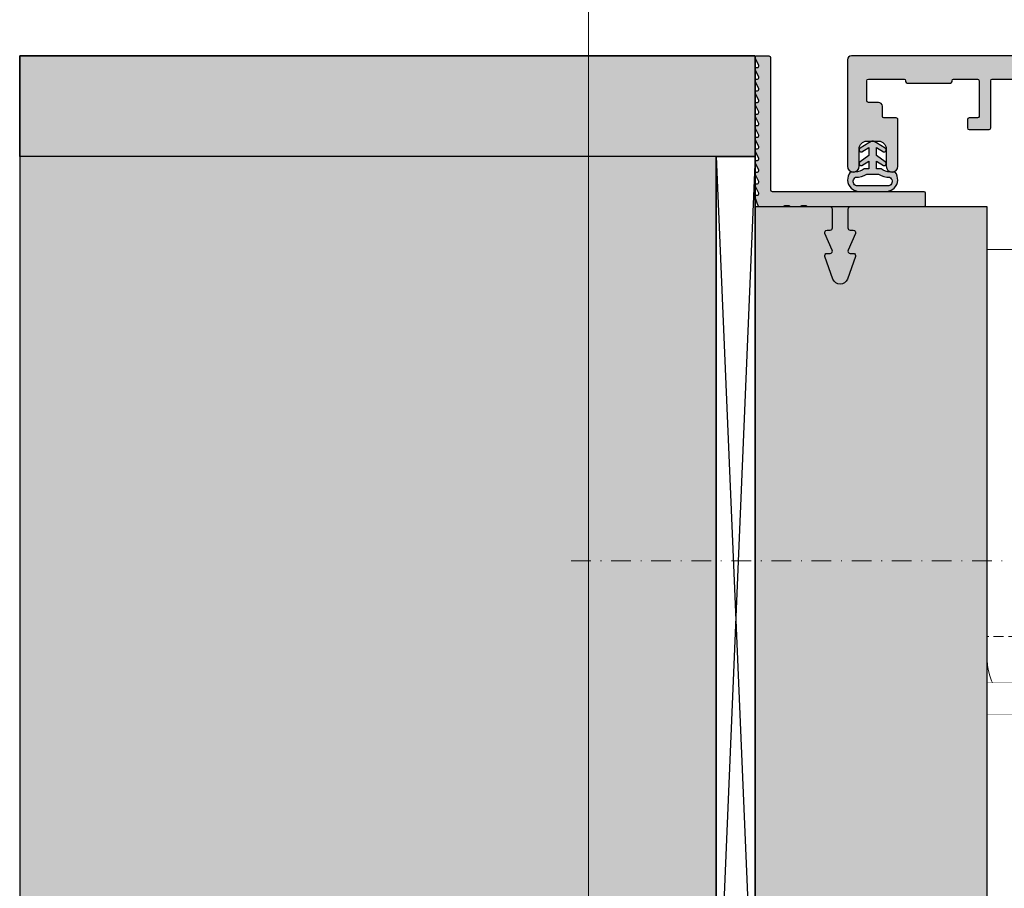
# Model space of a CAD drawing. Units: millimetres. Extents: x 177656 to 178656, y 81135 to 84873.
# Drawn here: x 177656 to 177783, y 84589 to 84701 of the extents above; entities that cross this region are included whole.
import ezdxf

# ---------------------------------------------------------------- set-up
doc = ezdxf.new("R2010")
doc.units = ezdxf.units.MM
doc.header["$LTSCALE"] = 0.2
doc.set_wipeout_variables(frame=1)
doc.linetypes.add('STRICHPUNKT', pattern=[25.4, 12.7, -6.35, 0, -6.35])
doc.linetypes.add('VERDECKT', pattern=[9.524999999999999, 6.35, -3.175])
doc.layers.add('Anker', color=4, linetype='Continuous', lineweight=18)
doc.layers.add('Bem_1_1', color=7, linetype='Continuous', lineweight=18)
for name, color, linetype in [('BEM-Putzprofil', 7, 'Continuous'), ('Dichtung-Wandanschluss-Kontur', 4, 'Continuous'), ('Dichtung-Wandanschluss-Schraffur', 252, 'Continuous'), ('Grundzargekontur', 4, 'Continuous'), ('Grundzargenschraffur', 253, 'Continuous'), ('Putzprofil', 3, 'Continuous'), ('Putzprofil-Schraffur', 250, 'Continuous'), ('Türdichtung', 3, 'Continuous'), ('Wandkontur', 4, 'Continuous'), ('Wandschraffur', 254, 'Continuous'), ('Zarge', 2, 'Continuous'), ('Zarge-Kontur', 2, 'Continuous'), ('Zarge-Schraffur', 250, 'Continuous')]:
    doc.layers.add(name, color=color, linetype=linetype)
doc.layers.add('Konlinie', color=9, linetype='Continuous', plot=False)
doc.layers.add('küffner', color=1, linetype='Continuous', lineweight=18, plot=False)

# ---------------------------------------------------------------- blocks, each defined once
blk = doc.blocks.new('Klemmblock')
at = {"layer": 'Anker', "color": 252, "linetype": 'STRICHPUNKT'}
blk.add_line((-3.751666049839059, 22.72215298144829), (-3.751666049839059, -13.69318389086993), dxfattribs=at)
at = {"layer": 'Anker', "linetype": 'VERDECKT'}
for p, q in [((-7.251666049838946, 18.00000000000045), (-7.251666049838946, 13.31469186721597)), ((-5.751666049838946, 18.00000000000045), (-5.751666049838946, 13.31469186721779)), ((-1.751666049838946, 18.00000000000045), (-1.751666049838946, 13.31469186721779)), ((-0.2516660498389456, 18.00000000000045), (-0.2516660498389456, 13.31469186721597)), ((-0.2516660498389456, 13.31469186721779), (-7.251666049838946, 13.31469186721597))]:
    blk.add_line(p, q, dxfattribs=at)
at = {"layer": 'Anker'}
for p, q in [((-6.751666049838946, 11.00000000000045), (-6.751666049839173, -7.021386754537616)), ((-6.014521319494065, 11.00000000000045), (-6.014521319494065, -7.999999999998636)), ((-1.488810780183826, 11.00000000000045), (-1.488810780183826, -7.999999999999091)), ((-0.7516660498389456, 11.00000000000045), (-0.751666049839173, -7.021386754537616)), ((-6.751666049839173, -7.021386754537616), (-6.014521319494065, -7.999999999999545)), ((-0.751666049839173, -7.021386754537616), (-1.488810780183826, -7.999999999999545)), ((-6.014521319494065, -7.999999999999545), (-1.488810780183826, -7.999999999999545))]:
    blk.add_line(p, q, dxfattribs=at)
for points in [[(-8.75166604983906, 12.00000000000045), (1.248333950160941, 12.00000000000045), (1.248333950160941, 18.00000000000045), (-8.75166604983906, 18.00000000000045)], [(-9.75166604983906, 11.00000000000045), (2.248333950160941, 11.00000000000045), (2.248333950160941, 12.00000000000045), (-9.75166604983906, 12.00000000000045)], [(-7.251666049839173, 2.000000000000455), (-7.251666049839173, 7.000000000000455), (-9.251666049839173, 7.000000000000455), (-9.251666049839173, -6.999999999999545), (3.248333950160827, -6.999999999999545), (3.248333950160827, 1.87542648054341), (-2.251666049839173, -1.299999999999727), (-2.251666049839173, 2.000000000000455), (-4.626570658948708, 2.000000000000455), (-4.951666049839218, 1.674904609109944), (-5.276761440729615, 2.000000000000455)]]:
    blk.add_lwpolyline(points, close=True, dxfattribs=at)
blk.add_wipeout([(-7.251666049839174, 2.0000000000004547), (-7.251666049839174, 7.000000000000455), (-9.251666049839173, 7.000000000000455), (-9.251666049839173, -6.999999999999545), (3.248333950160826, -6.999999999999545), (3.248333950160826, 1.8754264805434087), (-2.251666049839174, -1.2999999999997272), (-2.251666049839174, 2.0000000000004547), (-4.626570658948709, 2.0000000000004547), (-4.95166604983922, 1.6749046091099427), (-5.276761440729616, 2.0000000000004547)]).dxf.layer = 'Anker'
blk = doc.blocks.new('6Kantschraube')
at = {"layer": 'Anker'}
for p, q in [((6.433841102194037, 5.773502691896283), (1.300000000000182, 5.773502691896283)), ((6.733129264568106, 4.082482904638709), (6.733129264568106, 0)), ((6.433841102193583, 2.886751345948142), (1.300000000000182, 2.886751345948142)), ((6.733129264568106, -4.082482904638709), (6.733129264568106, 0)), ((6.43384110219381, -2.826486023876896), (1.299999999999955, -2.826486023876896)), ((6.433841102194037, -5.773502691896283), (1.300000000000182, -5.773502691897193))]:
    blk.add_line(p, q, dxfattribs=at)
at = {"layer": 'Anker', "color": 252, "linetype": 'STRICHPUNKT'}
blk.add_line((-57.76262418286797, 0), (10.8745198899187, 0), dxfattribs=at)
at = {"layer": 'Anker'}
blk.add_lwpolyline([(2.273736754432321e-13, -6.773502691896283), (1.300000000000182, -6.773502691897193), (1.300000000000182, 6.773502691897193), (2.273736754432321e-13, 6.773502691896283)], close=True, dxfattribs=at)
for centre, radius, start, end in [((3.205460289325401, 4.330127018922212), 3.536350662226501, 335.9110753089997, 24.08892469100027), ((-7.141965894127679, -0.08530764745319175), 13.89732601120181, 3.2412160167533, 12.3485569183906), ((-5.56737381555331, -0.05295892293452198), 12.31753271080008, 346.9871810742816, 356.9867967180932), ((3.035206559108246, -4.299994357887044), 3.704314183199262, 336.56042611301, 23.43957388701849)]:
    blk.add_arc(centre, radius, start, end, dxfattribs=at)
blk = doc.blocks.new('Anker')
at = {"layer": 'Anker', "linetype": 'VERDECKT'}
for p, q in [((4, 10), (0, 10)), ((20, 4), (20, 0))]:
    blk.add_line(p, q, dxfattribs=at)
at = {"layer": 'Anker'}
blk.add_lwpolyline([(0, 60), (4, 60), (4, 7, 0.414213562373095), (7, 4), (27.45285005079563, 4), (27.45285005079563, 0), (7, 0, -0.414213562373095), (0, 7)], format="xyb", close=True, dxfattribs=at)
for points in [[(7, 0), (0, 0), (0, 3.999999999999091), (0.675444679663542, 3.999999999999091)], [(0.675444679663542, 3.999999999999091), (7, 4)]]:
    blk.add_lwpolyline(points, dxfattribs=at)
blk.add_lwpolyline([(0, 3.999999999999091), (27.45285005079563, 3.999999999999091), (27.45285005079563, 0), (0, 0)], close=True, dxfattribs=at)
blk.add_wipeout([(0, 3.9999999999990887), (27.45285005079563, 3.9999999999990887), (27.45285005079563, 0), (0, 0)]).dxf.layer = 'Anker'
blk = doc.blocks.new('*U70')
at = {"layer": 'Anker'}
blk.add_blockref('Klemmblock', (0, 0), dxfattribs=at)
at = {"layer": 'Konlinie'}
blk.add_line((-9.094947017729282e-13, -9.094947017729282e-13), (-9.094947017729282e-13, -0.9104238430736586), dxfattribs=at)
at = {"layer": 'Anker'}
blk.add_blockref('6Kantschraube', (-13.7937822173526, 26.77350269189628), dxfattribs=at)
blk.add_blockref('Anker', (-17.7937822173526, 7), dxfattribs=at)
blk = doc.blocks.new('*U102')
at = {"layer": 'Putzprofil-Schraffur'}
h = blk.add_hatch(color=256, dxfattribs=at)
edge = h.paths.add_edge_path()
edge.add_line((-12.02538260783012, -5.579230434638228), (-12.97461739217079, -3.420769565361731))
edge.add_arc((-12.7000000000003, -3.299999999999872), 0.3000000000003477, 89.99999999999432, 203.7386408881216, ccw=False)
edge.add_line((-12.70000000000027, -2.999999999999525), (-12.30000000000018, -2.999999999999525))
edge.add_arc((-12.30000000000041, -2.69999999999957), 0.2999999999999545, 270.0000000000434, 360.0000000000435)
edge.add_line((-12.00000000000045, -2.699999999999342), (-12.00000000000045, -0.2999999999997063))
edge.add_arc((-12.30000000000041, -0.2999999999994791), 0.2999999999999545, 359.9999999999566, 449.9999999999566)
edge.add_line((-12.30000000000018, 4.754715140127997e-13), (-15.11905249806887, 4.754715140127997e-13))
edge.add_arc((-15.11905249806963, 0.2000000000002471), 0.1999999999997717, 241.0449756283387, 270.0000000002193, ccw=False)
edge.add_arc((-15.70000000000027, -0.8499999999995587), 0.9999999999998296, 61.0449756281188, 118.9550243718812)
edge.add_arc((-16.28094750193092, 0.200000000000263), 0.1999999999997879, 269.9999999997822, 298.9550243716605, ccw=False)
edge.add_line((-16.28094750193168, 4.754715140127997e-13), (-17.31905249806914, 4.754715140127997e-13))
edge.add_arc((-17.31905249806989, 0.2000000000003222), 0.1999999999998467, 241.0449756283441, 270.00000000021373, ccw=False)
edge.add_arc((-17.90000000000032, -0.8499999999995409), 0.9999999999997039, 61.0449756281297, 118.9550243718703)
edge.add_arc((-18.48094750193075, 0.2000000000003232), 0.1999999999998475, 269.99999999978627, 298.9550243716557, ccw=False)
edge.add_line((-18.4809475019315, 4.754715140127999e-13), (-21.39963274230786, 4.754715140127999e-13))
edge.add_arc((-21.39963274230802, 0.2000000000004795), 0.2000000000000041, 200.000000000046, 270.0000000000458, ccw=False)
edge.add_line((-21.58757126646515, 0.1315959713351938), (-21.98793852415793, 1.231595971335558))
edge.add_arc((-21.80000000000099, 1.300000000000704), 0.1999999999997714, 90.00000000002848, 200.0000000000277, ccw=False)
edge.add_line((-21.80000000000109, 1.500000000000475), (-21.70000000000073, 1.500000000000476))
edge.add_arc((-21.70000000000086, 1.700000000000462), 0.1999999999999862, 270.0000000000367, 386.426291383604)
edge.add_line((-21.52089847286834, 1.789009229739825), (-21.97910152713348, 2.710990770261126))
edge.add_arc((-21.80000000000076, 2.800000000000366), 0.200000000000109, 89.99999999996328, 206.4262913835472, ccw=False)
edge.add_line((-21.80000000000064, 3.000000000000476), (-21.70000000000073, 3.000000000000475))
edge.add_arc((-21.70000000000084, 3.200000000000454), 0.1999999999999784, 270.0000000000336, 386.4262913836076)
edge.add_line((-21.52089847286834, 3.289009229739825), (-21.97910152713348, 4.210990770261126))
edge.add_arc((-21.80000000000076, 4.300000000000366), 0.200000000000109, 89.99999999996328, 206.4262913835472, ccw=False)
edge.add_line((-21.80000000000064, 4.500000000000475), (-21.70000000000073, 4.500000000000476))
edge.add_arc((-21.70000000000084, 4.700000000000455), 0.1999999999999789, 270.0000000000336, 386.4262913836071)
edge.add_line((-21.52089847286834, 4.789009229739825), (-21.97910152713348, 5.710990770261126))
edge.add_arc((-21.80000000000076, 5.800000000000366), 0.200000000000109, 89.99999999996328, 206.4262913835472, ccw=False)
edge.add_line((-21.80000000000064, 6.000000000000475), (-21.70000000000073, 6.000000000000476))
edge.add_arc((-21.70000000000085, 6.200000000000458), 0.1999999999999815, 270.0000000000346, 386.426291383606)
edge.add_line((-21.52089847286834, 6.289009229739825), (-21.97910152713303, 7.210990770261126))
edge.add_arc((-21.80000000000056, 7.300000000000519), 0.1999999999999547, 90.0000000000224, 206.4262913836183, ccw=False)
edge.add_line((-21.80000000000064, 7.500000000000475), (-21.70000000000073, 7.500000000000476))
edge.add_arc((-21.70000000000064, 7.700000000000611), 0.2000000000001352, 269.9999999999756, 386.4262913835349)
edge.add_line((-21.52089847286788, 7.789009229739825), (-21.97910152713303, 8.710990770261127))
edge.add_arc((-21.80000000000054, 8.800000000000507), 0.1999999999999679, 90.00000000002848, 206.4262913836122, ccw=False)
edge.add_line((-21.80000000000064, 9.000000000000474), (-21.70000000000073, 9.000000000000476))
edge.add_arc((-21.7000000000006, 9.200000000000585), 0.2000000000001094, 269.9999999999634, 386.4262913835472)
edge.add_line((-21.52089847286788, 9.289009229739825), (-21.97910152713303, 10.21099077026113))
edge.add_arc((-21.80000000000058, 10.30000000000054), 0.1999999999999391, 90.00000000001529, 206.4262913836253, ccw=False)
edge.add_line((-21.80000000000064, 10.50000000000047), (-21.70000000000073, 10.50000000000048))
edge.add_arc((-21.70000000000065, 10.70000000000061), 0.2000000000001378, 269.9999999999766, 386.426291383534)
edge.add_line((-21.52089847286788, 10.78900922973983), (-21.97910152713303, 11.71099077026113))
edge.add_arc((-21.80000000000054, 11.80000000000051), 0.1999999999999679, 90.00000000002848, 206.4262913836122, ccw=False)
edge.add_line((-21.80000000000064, 12.00000000000047), (-21.70000000000027, 12.00000000000048))
edge.add_arc((-21.70000000000037, 12.20000000000045), 0.1999999999999691, 270.0000000000285, 386.4262913836121)
edge.add_line((-21.52089847286788, 12.28900922973983), (-21.97910152713303, 13.21099077026113))
edge.add_arc((-21.80000000000035, 13.30000000000039), 0.2000000000000819, 89.99999999995123, 206.426291383559, ccw=False)
edge.add_line((-21.80000000000018, 13.50000000000047), (-21.70000000000027, 13.50000000000048))
edge.add_arc((-21.70000000000041, 13.70000000000047), 0.199999999999994, 270.0000000000407, 386.4262913836004)
edge.add_line((-21.52089847286788, 13.78900922973983), (-21.97910152713303, 14.71099077026113))
edge.add_arc((-21.80000000000031, 14.80000000000037), 0.200000000000109, 89.99999999996328, 206.4262913835472, ccw=False)
edge.add_line((-21.80000000000018, 15.00000000000047), (-21.70000000000027, 15.00000000000048))
edge.add_arc((-21.70000000000037, 15.20000000000045), 0.1999999999999691, 270.0000000000285, 386.4262913836121)
edge.add_line((-21.52089847286788, 15.28900922973983), (-21.97910152713303, 16.21099077026113))
edge.add_arc((-21.80000000000036, 16.3000000000004), 0.2000000000000803, 89.99999999995009, 206.4262913835603, ccw=False)
edge.add_line((-21.80000000000018, 16.50000000000048), (-21.70000000000027, 16.50000000000048))
edge.add_arc((-21.70000000000042, 16.70000000000047), 0.1999999999999957, 270.0000000000417, 386.4262913835994)
edge.add_line((-21.52089847286788, 16.78900922973983), (-21.97910152713257, 17.71099077026113))
edge.add_arc((-21.80000000000008, 17.80000000000051), 0.1999999999999686, 90.00000000002848, 206.4262913836126, ccw=False)
edge.add_line((-21.80000000000018, 18.00000000000048), (-21.70000000000027, 18.00000000000048))
edge.add_arc((-21.70000000000037, 18.20000000000044), 0.1999999999999673, 270.0000000000285, 386.4262913836126)
edge.add_line((-21.52089847286788, 18.28900922973983), (-21.97910152713257, 19.21099077026113))
edge.add_arc((-21.80000000000012, 19.30000000000053), 0.1999999999999447, 90.00000000001728, 206.4262913836239, ccw=False)
edge.add_line((-21.80000000000018, 19.50000000000048), (-20.20000000000027, 19.50000000000048))
edge.add_arc((-20.20000000000056, 19.30000000000037), 0.2000000000001023, -4.888534022029489e-11, 89.9999999999186, ccw=False)
edge.add_line((-20.00000000000045, 19.3000000000002), (-20.00000000000045, 2.200000000000294))
edge.add_arc((-19.80000000000041, 2.200000000000521), 0.2000000000000455, 180.0000000000651, 270.0000000000651)
edge.add_line((-19.80000000000018, 2.000000000000475), (-0.2000000000002728, 2.000000000000021))
edge.add_arc((-0.2000000000003014, 1.800000000000174), 0.1999999999998465, 8.071765478234738e-12, 89.99999999999193, ccw=False)
edge.add_line((-4.547473508864641e-13, 1.800000000000203), (-4.547473508864641e-13, 0.2000000000002935))
edge.add_arc((-0.2000000000005286, 0.2000000000000946), 0.2000000000000739, -89.99999999992667, 5.701394911739044e-11, ccw=False)
edge.add_line((-0.2000000000002728, 2.072416312633568e-14), (-9.700000000000273, 4.754715140127997e-13))
edge.add_arc((-9.700000000000273, -0.2999999999997064), 0.3000000000001819, 90, 180)
edge.add_line((-10.00000000000045, -0.2999999999997064), (-10.00000000000045, -2.699999999999797))
edge.add_arc((-9.700000000000472, -2.699999999999542), 0.2999999999999829, 180.0000000000488, 270.000000000038)
edge.add_line((-9.700000000000273, -2.999999999999525), (-9.300000000000182, -2.999999999999525))
edge.add_arc((-9.300000000000386, -3.299999999999728), 0.3000000000002037, -23.738640888163673, 89.99999999996112, ccw=False)
edge.add_line((-9.025382607830124, -3.420769565361731), (-9.974617392170785, -5.579230434638228))
edge.add_arc((-9.700000000000568, -5.699999999999609), 0.2999999999999133, 156.2613591119414, 270.0000000000563)
edge.add_line((-9.700000000000273, -5.999999999999524), (-9.300000000000182, -5.999999999999524))
edge.add_arc((-9.300000000000317, -6.29999999999952), 0.2999999999999963, -19.522309392128875, 89.9999999999742, ccw=False)
edge.add_line((-9.017246566656922, -6.400252161734422), (-10.05748855552201, -9.334173872448881))
edge.add_arc((-11.00000000000023, -8.999999999999677), 1.000000000000053, 199.5223093920991, 340.47769060790097, ccw=False)
edge.add_line((-11.94251144447844, -9.334173872448881), (-12.98275343334399, -6.400252161734422))
edge.add_arc((-12.70000000000037, -6.299999999999681), 0.300000000000158, 89.99999999998238, 199.5223093920854, ccw=False)
edge.add_line((-12.70000000000027, -5.999999999999524), (-12.30000000000018, -5.999999999999524))
edge.add_arc((-12.30000000000009, -5.699999999999775), 0.2999999999997494, 269.9999999999824, 383.7386408881069)
at = {"layer": 'Putzprofil'}
blk.add_lwpolyline([(-12.02538260783012, -5.579230434638228), (-12.97461739217079, -3.420769565361731, -0.5414800292072957), (-12.70000000000027, -2.999999999999525), (-12.30000000000018, -2.999999999999525, 0.414213562373095), (-12.00000000000045, -2.699999999999342), (-12.00000000000045, -0.2999999999997064, 0.414213562373095), (-12.30000000000018, 4.754715140127997e-13), (-15.11905249806887, 4.754715140127997e-13, -0.1270166537926755), (-15.2158770817241, 0.02500000000011167, 0.25819888974736), (-16.18412291827644, 0.02500000000011167, -0.1270166537926651), (-16.28094750193168, 4.754715140127997e-13), (-17.31905249806914, 4.754715140127997e-13, -0.1270166537926263), (-17.41587708172437, 0.02500000000011167, 0.2581988897472585), (-18.38412291827626, 0.02500000000011167, -0.1270166537926256), (-18.4809475019315, 4.754715140127999e-13), (-21.39963274230786, 4.754715140127999e-13, -0.3152987888789809), (-21.58757126646515, 0.1315959713351938), (-21.98793852415793, 1.231595971335558, -0.5205670505517415), (-21.80000000000109, 1.500000000000475), (-21.70000000000073, 1.500000000000476, 0.5567431262580056), (-21.52089847286834, 1.789009229739825), (-21.97910152713348, 2.710990770261126, -0.5567431262580985), (-21.80000000000064, 3.000000000000476), (-21.70000000000073, 3.000000000000475, 0.5567431262580469), (-21.52089847286834, 3.289009229739825), (-21.97910152713348, 4.210990770261126, -0.5567431262580985), (-21.80000000000064, 4.500000000000475), (-21.70000000000073, 4.500000000000476, 0.5567431262580469), (-21.52089847286834, 4.789009229739825), (-21.97910152713348, 5.710990770261126, -0.5567431262580985), (-21.80000000000064, 6.000000000000475), (-21.70000000000073, 6.000000000000476, 0.5567431262580315), (-21.52089847286834, 6.289009229739825), (-21.97910152713303, 7.210990770261126, -0.5567431262581658), (-21.80000000000064, 7.500000000000475), (-21.70000000000073, 7.500000000000476, 0.5567431262579643), (-21.52089847286788, 7.789009229739825), (-21.97910152713303, 8.710990770261127, -0.5567431262580985), (-21.80000000000064, 9.000000000000474), (-21.70000000000073, 9.000000000000476, 0.5567431262580986), (-21.52089847286788, 9.289009229739825), (-21.97910152713303, 10.21099077026113, -0.5567431262582493), (-21.80000000000064, 10.50000000000047), (-21.70000000000073, 10.50000000000048, 0.556743126257948), (-21.52089847286788, 10.78900922973983), (-21.97910152713303, 11.71099077026113, -0.5567431262580985), (-21.80000000000064, 12.00000000000047), (-21.70000000000027, 12.00000000000048, 0.5567431262580986), (-21.52089847286788, 12.28900922973983), (-21.97910152713303, 13.21099077026113, -0.5567431262582332), (-21.80000000000018, 13.50000000000047), (-21.70000000000027, 13.50000000000048, 0.5567431262579643), (-21.52089847286788, 13.78900922973983), (-21.97910152713303, 14.71099077026113, -0.5567431262580985), (-21.80000000000018, 15.00000000000047), (-21.70000000000027, 15.00000000000048, 0.5567431262580986), (-21.52089847286788, 15.28900922973983), (-21.97910152713303, 16.21099077026113, -0.5567431262582493), (-21.80000000000018, 16.50000000000048), (-21.70000000000027, 16.50000000000048, 0.556743126257948), (-21.52089847286788, 16.78900922973983), (-21.97910152713257, 17.71099077026113, -0.5567431262580985), (-21.80000000000018, 18.00000000000048), (-21.70000000000027, 18.00000000000048, 0.5567431262580986), (-21.52089847286788, 18.28900922973983), (-21.97910152713257, 19.21099077026113, -0.5567431262582332), (-21.80000000000018, 19.50000000000048), (-20.20000000000027, 19.50000000000048, -0.4142135623729286), (-20.00000000000045, 19.3000000000002), (-20.00000000000045, 2.200000000000293, 0.414213562373095), (-19.80000000000018, 2.000000000000475), (-0.2000000000002728, 2.000000000000021, -0.4142135623730118), (-4.547473508864641e-13, 1.800000000000203), (-4.547473508864641e-13, 0.2000000000002936, -0.4142135623730118), (-0.2000000000002728, 2.072416312633568e-14), (-9.700000000000273, 4.754715140127997e-13, 0.414213562373095), (-10.00000000000045, -0.2999999999997064), (-10.00000000000045, -2.699999999999797, 0.4142135623730396), (-9.700000000000273, -2.999999999999525), (-9.300000000000182, -2.999999999999525, -0.5414800292072804), (-9.025382607830124, -3.420769565361731), (-9.974617392170785, -5.579230434638228, 0.5414800292072244), (-9.700000000000273, -5.999999999999524), (-9.300000000000182, -5.999999999999524, -0.5179207699511954), (-9.017246566656922, -6.400252161734422), (-10.05748855552201, -9.334173872448881, -0.7064382416273556), (-11.94251144447844, -9.334173872448881), (-12.98275343334399, -6.400252161734422, -0.5179207699511954), (-12.70000000000027, -5.999999999999524), (-12.30000000000018, -5.999999999999524, 0.5414800292072804)], format="xyb", close=True, dxfattribs=at)
blk = doc.blocks.new('STBV48 - P08236')
at = {"layer": 'Zarge-Schraffur'}
h = blk.add_hatch(color=256, dxfattribs=at)
h.dxf.hatch_style = 1
edge = h.paths.add_edge_path()
edge.add_arc((42.55000000000001, 0.5000000000001243), 0.5, 270, 360)
edge.add_line((43.05000000000001, 0.5000000000001243), (43.05000000000001, 48.00000000000004))
edge.add_line((43.05000000000001, 48.00000000000004), (43.60000000000002, 48.00000000000004))
edge.add_arc((43.60000000000002, 48.75000000000004), 0.75, 270, 450)
edge.add_line((43.60000000000002, 49.50000000000004), (43.05000000000001, 49.50000000000004))
edge.add_line((43.05000000000001, 49.50000000000004), (43.05000000000001, 52.00000000000004))
edge.add_line((43.05000000000001, 52.00000000000004), (43.60000000000002, 52.00000000000004))
edge.add_arc((43.60000000000002, 52.75000000000004), 0.75, 270, 450)
edge.add_line((43.60000000000002, 53.50000000000004), (43.05000000000001, 53.50000000000004))
edge.add_line((43.05000000000001, 53.50000000000004), (43.05000000000001, 57.00000000000004))
edge.add_line((43.05000000000001, 57.00000000000004), (48.00000000000006, 57.00000000000004))
edge.add_line((48.00000000000006, 57.00000000000004), (48.50000000000006, 57.50000000000004))
edge.add_line((48.50000000000006, 57.50000000000004), (49.00000000000006, 57.00000000000004))
edge.add_line((49.00000000000006, 57.00000000000004), (53.25000000000006, 57.00000000000004))
edge.add_line((53.25000000000006, 57.00000000000004), (53.25000000000006, 53.50000000000004))
edge.add_arc((53.41875, 52.75000000000006), 0.7687499999999658, 102.6803834918157, 180.0000000000164)
edge.add_arc((53.40000000000006, 52.75000000000007), 0.7500000000000284, 180.0000000000174, 269.9999999999978)
edge.add_line((53.40000000000003, 52.00000000000004), (53.75000000000006, 52.00000000000004))
edge.add_line((53.75000000000006, 52.00000000000004), (53.75000000000006, 49.50000000000004))
edge.add_line((53.75000000000006, 49.50000000000004), (53.40000000000003, 49.50000000000004))
edge.add_arc((53.40000000000003, 48.75000000000004), 0.75, 90, 270)
edge.add_line((53.40000000000003, 48.00000000000004), (54.50000000000006, 48.00000000000004))
edge.add_arc((54.50000000000006, 48.50000000000004), 0.5, 270, 360)
edge.add_line((55.00000000000006, 48.50000000000004), (55.00000000000006, 65.50000000000004))
edge.add_arc((54.50000000000006, 65.50000000000016), 0.4999999999999929, 359.999999999987, 467.0312484582448)
edge.add_arc((54.2071067811865, 65.50000000000003), 0.5000000000000375, 72.9687515417859, 134.9999999999971)
edge.add_line((53.85355339059322, 65.85355339059335), (53.14644660940667, 65.14644660940674))
edge.add_arc((53.50000000000006, 64.79289321881342), 0.5000000000001146, 135.0000000000057, 180.0000000000016)
edge.add_line((52.99999999999994, 64.7928932188134), (53.00000000000006, 60.00000000000004))
edge.add_line((53.00000000000006, 60.00000000000004), (37.35000000000002, 60.00000000000013))
edge.add_arc((37.35000000000007, 58.50000000000009), 1.500000000000043, 90.0000000000016, 180.0000000000016)
edge.add_line((35.85000000000002, 58.50000000000004), (35.85000000000002, 53.35000000000004))
edge.add_arc((36.05000000000003, 53.35000000000004), 0.2000000000000099, 180, 299.9999999999985)
edge.add_line((36.15000000000003, 53.17679491924314), (40.05000000000001, 55.42846096908262))
edge.add_line((40.05000000000001, 55.42846096908262), (40.05000000000001, 2.500000000000128))
edge.add_line((40.05000000000001, 2.500000000000124), (18.5, 2.500000000000124))
edge.add_line((18.5, 2.500000000000124), (18.5, 9.50000000000001))
edge.add_arc((18, 9.50000000000001), 0.5, 0, 90)
edge.add_line((18, 10.00000000000001), (15.70000000000005, 10.00000000000001))
edge.add_arc((15.70000000000005, 9.800000000000022), 0.1999999999999886, 90, 180)
edge.add_line((15.50000000000006, 9.800000000000022), (15.5, 8.699999999999942))
edge.add_arc((15.69999999999999, 8.7), 0.1999999999999886, 180.0000000000163, 270.0000000000163)
edge.add_line((15.70000000000005, 8.50000000000001), (17, 8.50000000000001))
edge.add_line((17, 8.50000000000001), (17, 2.500000000000124))
edge.add_line((17, 2.500000000000124), (14, 2.500000000000124))
edge.add_line((14, 2.500000000000124), (14, 2.799999999999937))
edge.add_arc((13.8, 2.799999999999951), 0.2000000000000028, 359.999999999996, 449.999999999996)
edge.add_line((13.80000000000001, 2.999999999999954), (8.200000000000045, 2.999999999999954))
edge.add_arc((8.200000000000028, 2.799999999999926), 0.2000000000000277, 89.99999999999491, 179.9999999999969)
edge.add_line((8, 2.799999999999937), (8, 2.500000000000124))
edge.add_line((8, 2.500000000000124), (2.500000000000057, 2.500000000000124))
edge.add_line((2.500000000000057, 2.500000000000124), (2.500000000000057, 5.499999999999954))
edge.add_line((2.500000000000057, 5.499999999999954), (4.300000000000068, 5.500000000000011))
edge.add_arc((4.300000000000054, 5.700000000000014), 0.2000000000000028, 270.0000000000041, 360.000000000004)
edge.add_line((4.500000000000057, 5.700000000000028), (4.500000000000057, 8.50000000000001))
edge.add_line((4.500000000000057, 8.50000000000001), (6.300000000000011, 8.499999999999954))
edge.add_arc((6.30000000000004, 8.69999999999997), 0.2000000000000171, 269.9999999999919, 359.9999999999918)
edge.add_line((6.500000000000057, 8.699999999999942), (6.499999999999943, 14.25000000000022))
edge.add_arc((5.749999999999943, 14.25000000000013), 0.75, 6.920886986864613e-12, 180.0000000000068)
edge.add_line((4.999999999999943, 14.25000000000004), (5.000000000000057, 10.50000000000004))
edge.add_line((5.000000000000057, 10.50000000000004), (1.500000000000057, 10.50000000000004))
edge.add_line((1.500000000000057, 10.50000000000004), (1.500000000000028, 14.25000000000006))
edge.add_arc((0.7500000000000426, 14.25000000000004), 0.7499999999999858, 1.764147663318464e-12, 180.0000000000016)
edge.add_line((5.684341886080801e-14, 14.25000000000001), (0, 0.4999999999999538))
edge.add_arc((0.5, 0.4999999999999538), 0.5, 180, 270)
edge.add_line((0.5, -4.618527782440651e-14), (42.55000000000001, 1.243449787580175e-13))
at = {"layer": 'Zarge-Kontur'}
blk.add_lwpolyline([(42.55000000000001, 1.243449787580175e-13, 0.4142135623730951), (43.05000000000001, 0.5000000000001243), (43.05000000000001, 48.00000000000004), (43.60000000000002, 48.00000000000004, 1), (43.60000000000002, 49.50000000000004), (43.05000000000001, 49.50000000000004), (43.05000000000001, 52.00000000000004), (43.60000000000002, 52.00000000000004, 1), (43.60000000000002, 53.50000000000004), (43.05000000000001, 53.50000000000004), (43.05000000000001, 57.00000000000004), (48.00000000000006, 57.00000000000004), (48.50000000000006, 57.50000000000004), (49.00000000000006, 57.00000000000004), (53.25000000000006, 57.00000000000004), (53.25000000000006, 53.50000000000004, 0.3507810593583127), (52.65000000000003, 52.74999999999984, 0.4142135623729966), (53.40000000000003, 52.00000000000004), (53.75000000000006, 52.00000000000004), (53.75000000000006, 49.50000000000004), (53.40000000000003, 49.50000000000004, 1), (53.40000000000003, 48.00000000000004), (54.50000000000006, 48.00000000000004, 0.4142135623730951), (55.00000000000006, 48.50000000000004), (55.00000000000006, 65.50000000000004, 0.5042124932516129), (54.35355339059316, 65.97807257879255, 0.2774713830410005), (53.85355339059322, 65.85355339059335), (53.14644660940667, 65.14644660940674, 0.1989123673796389), (52.99999999999994, 64.7928932188134), (53.00000000000006, 60.00000000000004), (37.35000000000002, 60.00000000000013, 0.4142135623730951), (35.85000000000002, 58.50000000000004), (35.85000000000002, 53.35000000000004, 0.5773502691896212), (36.15000000000003, 53.17679491924314), (40.05000000000001, 55.42846096908262), (40.05000000000001, 2.500000000000124), (18.5, 2.500000000000124), (18.5, 9.50000000000001, 0.4142135623730951), (18, 10.00000000000001), (15.70000000000005, 10.00000000000001, 0.4142135623730951), (15.50000000000006, 9.800000000000022), (15.5, 8.699999999999942, 0.4142135623730951), (15.70000000000005, 8.50000000000001), (17, 8.50000000000001), (17, 2.500000000000124), (14, 2.500000000000124), (14, 2.799999999999937, 0.414213562373095), (13.80000000000001, 2.999999999999954), (8.200000000000045, 2.999999999999954, 0.4142135623731054), (8, 2.799999999999937), (8, 2.500000000000124), (2.500000000000057, 2.500000000000124), (2.500000000000057, 5.499999999999954), (4.300000000000068, 5.500000000000011, 0.4142135623730951), (4.500000000000057, 5.700000000000028), (4.500000000000057, 8.50000000000001), (6.300000000000011, 8.499999999999954, 0.4142135623730951), (6.500000000000057, 8.699999999999942), (6.499999999999943, 14.25000000000022, 1), (4.999999999999943, 14.25000000000004), (5.000000000000057, 10.50000000000004), (1.500000000000057, 10.50000000000004), (1.500000000000028, 14.25000000000006, 1), (5.684341886080801e-14, 14.25000000000001), (0, 0.4999999999999538, 0.4142135623730951), (0.5, -4.618527782440651e-14)], format="xyb", close=True, dxfattribs=at)
blk = doc.blocks.new('*U137')
at = {"layer": 'Zarge-Schraffur'}
blk.add_blockref('STBV48 - P08236', (0, 0), dxfattribs=at)
blk = doc.blocks.new('Wanddichtung 2.5mm')
at = {"layer": 'Dichtung-Wandanschluss-Schraffur'}
h = blk.add_hatch(color=256, dxfattribs=at)
h.paths.add_polyline_path([(-2.299999999999634, -4.010842539053556), (-2.899999999999543, -4.010842539053556, 0.378843803740751), (-2.781601032537331, -6.081703129319067, 0.1513207257443133), (-1.909736263645548, -6.510842539053556), (6.611378111642807e-13, -6.510842539053556), (1.909736263646984, -6.510842539053556, 0.1513207257438698), (2.781601032536721, -6.08170312932107, 0.3788438037412673), (2.90000000000098, -4.010842539053556), (2.300000000001071, -4.010842539053556, -0.1622776601683794), (1.100000000000798, -3.610842539053465), (0.5000000000008885, -3.610842539053479), (0.5000000000006611, -2.610842539053905), (1.406648151003971, -3.157324654002878, 0.9265747583620065), (1.61137443177811, -2.702749191985731), (0.5000000000007748, -1.848797900732293), (0.5000000000007748, -0.848797900732734), (1.40664815100579, -1.395280015682147, 0.9265747583733598), (1.611374431775154, -0.9407045536622718), (0.5000000000015706, -0.2379553616800791), (0.1197130326703263, -0.03052610677150369, 0.05098277280280342), (0.07282656708682855, -0.01084253905355581), (-0.0728265670852789, -0.01084253905355581, 0.05098277280293679), (-0.1197130326688903, -0.03052610677157475), (-0.5000000000008168, -0.2379553616807897), (-1.611374431773605, -0.9407045536622718, 0.9265747583722885), (-1.40664815100424, -1.395280015682047), (-0.4999999999991115, -0.848797900732734), (-0.4999999999992252, -1.848797900732265), (-1.611374431776674, -2.702749191985731, 0.9265747583613736), (-1.406648151002535, -3.157324654002849), (-0.4999999999991115, -2.610842539053891), (-0.4999999999994525, -3.610842539053451), (-1.099999999999361, -3.610842539053465, -0.1622776601683794)])
h.paths.add_polyline_path([(0.7685342890006058, -4.287468013148555, 0.1450467963129163), (2.186915349829612, -4.669569223031885, -0.4743150982060345), (2.348247008343357, -5.666562417983656, -0.1384025542621104), (1.776648191708411, -5.804588961372247), (7.748246488858967e-13, -5.804588961372247), (-1.776648191706975, -5.804588961372247, -0.1384025542621112), (-2.348247008341921, -5.666562417983641, -0.4541969519577906), (-2.20839724266866, -4.669569223031885, 0.1466177074177877), (-0.7685342889991699, -4.287468013148555), (7.748246488858967e-13, -4.287468013148555)], flags=16)
at = {"layer": 'Dichtung-Wandanschluss-Kontur'}
for points in [[(7.748246488858967e-13, -6.510842539053556), (1.909736263646984, -6.510842539053556, 0.1513207257443133), (2.781601032538767, -6.081703129319067, 0.3788438037407509), (2.90000000000098, -4.010842539053556), (2.300000000001071, -4.010842539053556, -0.1622776601683794), (1.100000000000798, -3.610842539053465), (0.5000000000008885, -3.610842539053465), (0.5000000000006611, -2.61084253905392), (1.406648151003971, -3.157324654002878, 0.9265747583620066), (1.61137443177811, -2.702749191985731), (0.5000000000007748, -1.848797900732279), (0.5000000000007748, -0.848797900732734), (1.40664815100579, -1.395280015682147, 0.9265747583733648), (1.611374431775154, -0.9407045536622718), (0.5000000000019117, -0.2379553616801786), (0.1197130326703263, -0.03052610677150369, 0.1254892417099063), (7.748246488858967e-13, 0, 0.1254892417099063), (-0.1197130326687766, -0.03052610677150369), (-0.500000000000362, -0.2379553616801786), (-1.611374431773605, -0.9407045536622718, 0.9265747583733648), (-1.406648151004354, -1.395280015682147), (-0.4999999999992252, -0.848797900732734), (-0.4999999999992252, -1.848797900732279), (-1.611374431776674, -2.702749191985731, 0.9265747583620066), (-1.406648151002535, -3.157324654002878), (-0.4999999999992252, -2.61084253905392), (-0.4999999999994525, -3.610842539053465), (-1.099999999999361, -3.610842539053465, -0.1622776601683794), (-2.299999999999634, -4.010842539053556), (-2.899999999999543, -4.010842539053556, 0.3788438037407509), (-2.781601032537331, -6.081703129319067, 0.1513207257443133), (-1.909736263645548, -6.510842539053556)], [(6.611378111642807e-13, -4.287468013148555), (0.7685342890006058, -4.287468013148555, 0.1450467963129163), (2.186915349829612, -4.669569223031885, -0.4743150982060241), (2.348247008343357, -5.666562417983641, -0.1384025542621112), (1.776648191708411, -5.804588961372247), (7.748246488858967e-13, -5.804588961372247), (6.611378111642807e-13, -5.804588961372247), (6.611378111642807e-13, -5.804588961372247), (-1.776648191706975, -5.804588961372247, -0.1384025542621112), (-2.348247008341921, -5.666562417983641, -0.4541969519577908), (-2.20839724266866, -4.669569223031885, 0.1466177074177877), (-0.7685342889991699, -4.287468013148555)]]:
    blk.add_lwpolyline(points, format="xyb", close=True, dxfattribs=at)
blk = doc.blocks.new('*U104')
at = {"layer": 'Türdichtung'}
blk.add_blockref('Wanddichtung 2.5mm', (-0.006643406387411233, -2.958175176312579), dxfattribs=at)

msp = doc.modelspace()

# ---------------------------------------------------------------- hatches: boundary and pattern name
at = {"layer": 'Grundzargenschraffur'}
msp.add_hatch(color=256, dxfattribs=at).paths.add_polyline_path([(177750.8752604917, 84570.57120437153), (177780.8752604917, 84570.57120437153), (177780.8752604917, 84676.57120437153), (177750.8752604917, 84676.57120437153)])
at = {"layer": 'Wandschraffur', "ltscale": 0.5}
for color, points in [(256, [(177655.875262011, 84696.08237800417), (177750.8752604917, 84696.07120437153), (177750.8752604917, 84683.07120437153), (177655.875262011, 84683.08237800417)]), (252, [(177745.8752604917, 84683.07120437153), (177655.875262011, 84683.08237800417), (177655.875262011, 84564.08237800418), (177745.8752604917, 84564.07120437153)])]:
    msp.add_hatch(color=color, dxfattribs=at).paths.add_polyline_path(points)
at = {"layer": 'Zarge-Schraffur'}
h = msp.add_hatch(color=256, dxfattribs=at)
h.dxf.hatch_style = 1
edge = h.paths.add_edge_path()
edge.add_line((177817.8252604917, 84628.57120437152), (177817.8252604917, 84599.57120437152))
edge.add_arc((177818.3252604917, 84599.57120437152), 0.5, 180, 270)
edge.add_line((177818.3252604917, 84599.07120437152), (177820.3252604917, 84599.07120437152))
edge.add_arc((177820.3252604917, 84599.57120437152), 0.5, 270, 360)
edge.add_line((177820.8252604917, 84599.57120437152), (177820.8252604917, 84695.57120437152))
edge.add_arc((177820.3252604917, 84695.57120437152), 0.5, 0, 90)
edge.add_line((177820.3252604917, 84696.07120437152), (177763.3252604917, 84696.07120437152))
edge.add_arc((177763.3252604917, 84695.57120437152), 0.5, 90, 180)
edge.add_line((177762.8252604917, 84695.57120437152), (177762.8252604917, 84681.82120437152))
edge.add_arc((177763.5752604917, 84681.82120437152), 0.75, 180, 360)
edge.add_line((177764.3252604917, 84681.82120437152), (177764.3252604917, 84684.07120437152))
edge.add_arc((177765.3252604917, 84684.07120437152), 1, 90, 180, ccw=False)
edge.add_line((177765.3252604917, 84685.07120437152), (177766.8252604917, 84685.07120437152))
edge.add_arc((177766.8252604917, 84684.07120437152), 1, 0, 90, ccw=False)
edge.add_line((177767.8252604917, 84684.07120437152), (177767.8252604917, 84681.82120437152))
edge.add_arc((177768.5752604917, 84681.82120437152), 0.75, 180, 360)
edge.add_line((177769.3252604917, 84681.82120437152), (177769.3252604917, 84687.87120437152))
edge.add_arc((177769.1252604917, 84687.8712043715), 0.2000000000116415, 4.168816631845204e-09, 90)
edge.add_line((177769.1252604917, 84688.07120437152), (177767.5252604917, 84688.07120437152))
edge.add_arc((177767.5252604917, 84688.27120437153), 0.2000000000116415, 180.0000000041688, 270, ccw=False)
edge.add_line((177767.3252604917, 84688.27120437151), (177767.3252604917, 84689.57120437152))
edge.add_arc((177766.8252604917, 84689.57120437152), 0.5, 0, 90)
edge.add_line((177766.8252604917, 84690.07120437152), (177765.5252604917, 84690.07120437152))
edge.add_arc((177765.5252604917, 84690.27120437153), 0.2000000000116415, 180.0000000041688, 270, ccw=False)
edge.add_line((177765.3252604917, 84690.27120437151), (177765.3252604917, 84692.87120437152))
edge.add_arc((177765.5252604917, 84692.8712043715), 0.2000000000116415, 90, 179.9999999958312, ccw=False)
edge.add_line((177765.5252604917, 84693.07120437152), (177770.1252604917, 84693.07120437152))
edge.add_arc((177770.1252604917, 84692.8712043715), 0.2000000000116415, 4.168782652413938e-09, 90, ccw=False)
edge.add_line((177770.3252604917, 84692.87120437152), (177770.3252604917, 84692.77120437151))
edge.add_arc((177770.5252604917, 84692.77120437153), 0.2000000000116415, 180.0000000041688, 270)
edge.add_line((177770.5252604917, 84692.57120437152), (177776.1252604917, 84692.57120437152))
edge.add_arc((177776.1252604917, 84692.77120437153), 0.2000000000116415, 270, 359.9999999958312)
edge.add_line((177776.3252604917, 84692.77120437151), (177776.3252604917, 84692.87120437152))
edge.add_arc((177776.5252604917, 84692.8712043715), 0.2000000000116415, 90, 179.9999999958312, ccw=False)
edge.add_line((177776.5252604917, 84693.07120437152), (177779.6252604917, 84693.07120437152))
edge.add_arc((177779.6252604917, 84692.8712043715), 0.2000000000116415, 4.168782652413938e-09, 90, ccw=False)
edge.add_line((177779.8252604917, 84692.87120437152), (177779.8252604917, 84688.27120437151))
edge.add_arc((177779.6252604917, 84688.27120437153), 0.2000000000116415, 270, 359.99999999583116, ccw=False)
edge.add_line((177779.6252604917, 84688.07120437152), (177778.5252604917, 84688.07120437152))
edge.add_arc((177778.5252604917, 84687.8712043715), 0.2000000000116415, 90, 179.9999999958312)
edge.add_line((177778.3252604917, 84687.87120437152), (177778.3252604917, 84686.77120437151))
edge.add_arc((177778.5252604917, 84686.77120437153), 0.2000000000116415, 180.0000000041688, 270)
edge.add_line((177778.5252604917, 84686.57120437152), (177781.1252604917, 84686.57120437152))
edge.add_arc((177781.1252604917, 84686.77120437153), 0.2000000000116415, 270, 359.9999999958312)
edge.add_line((177781.3252604917, 84686.77120437151), (177781.3252604917, 84692.87120437152))
edge.add_arc((177781.5252604917, 84692.8712043715), 0.2000000000116415, 90, 179.9999999958312, ccw=False)
edge.add_line((177781.5252604917, 84693.07120437152), (177791.0095750667, 84693.07120437152))
edge.add_arc((177791.0095750667, 84693.27120437153), 0.2000000000116415, 270, 314.9999999970522)
edge.add_line((177791.150996423, 84693.12978301528), (177791.3338391354, 84693.31262572776))
edge.add_arc((177791.4752604917, 84693.17120437152), 0.2000000000015772, 45, 135, ccw=False)
edge.add_line((177791.6166818479, 84693.31262572776), (177791.7995245604, 84693.12978301528))
edge.add_arc((177791.9409459166, 84693.27120437153), 0.200000000011867, 225.0000000029478, 270)
edge.add_line((177791.9409459166, 84693.07120437152), (177793.2095750668, 84693.07120437152))
edge.add_arc((177793.2095750668, 84693.27120437153), 0.2000000000116415, 270, 314.9999999970522)
edge.add_line((177793.350996423, 84693.12978301528), (177793.5338391355, 84693.31262572776))
edge.add_arc((177793.6752604917, 84693.17120437152), 0.2000000000015772, 45, 135, ccw=False)
edge.add_line((177793.8166818479, 84693.31262572776), (177793.9995245604, 84693.12978301528))
edge.add_arc((177794.1409459166, 84693.27120437153), 0.200000000011867, 225.0000000029478, 270)
edge.add_line((177794.1409459166, 84693.07120437152), (177800.6252604917, 84693.07120437152))
edge.add_arc((177800.6252604917, 84692.8712043715), 0.2000000000116415, 4.168782652413938e-09, 90, ccw=False)
edge.add_line((177800.8252604917, 84692.87120437152), (177800.8252604917, 84686.77120437151))
edge.add_arc((177801.0252604917, 84686.77120437153), 0.2000000000116415, 180.0000000041688, 270)
edge.add_line((177801.0252604917, 84686.57120437152), (177805.6252604917, 84686.57120437152))
edge.add_arc((177805.6252604917, 84686.77120437153), 0.2000000000116415, 270, 359.9999999958312)
edge.add_line((177805.8252604917, 84686.77120437151), (177805.8252604917, 84687.87120437152))
edge.add_arc((177805.6252604917, 84687.8712043715), 0.2000000000116415, 4.168816631845204e-09, 90)
edge.add_line((177805.6252604917, 84688.07120437152), (177802.5252604917, 84688.07120437152))
edge.add_arc((177802.5252604917, 84688.27120437153), 0.2000000000116415, 180.0000000041688, 270, ccw=False)
edge.add_line((177802.3252604917, 84688.27120437151), (177802.3252604917, 84692.87120437152))
edge.add_arc((177802.5252604917, 84692.8712043715), 0.2000000000116415, 90, 179.9999999958312, ccw=False)
edge.add_line((177802.5252604917, 84693.07120437152), (177805.6252604917, 84693.07120437152))
edge.add_arc((177805.6252604917, 84692.8712043715), 0.2000000000116415, 4.168782652413938e-09, 90, ccw=False)
edge.add_line((177805.8252604917, 84692.87120437152), (177805.8252604917, 84692.77120437151))
edge.add_arc((177806.0252604917, 84692.77120437153), 0.2000000000116415, 180.0000000041688, 270)
edge.add_line((177806.0252604917, 84692.57120437152), (177811.6252604917, 84692.57120437152))
edge.add_arc((177811.6252604917, 84692.77120437153), 0.2000000000116415, 270, 359.9999999958312)
edge.add_line((177811.8252604917, 84692.77120437151), (177811.8252604917, 84692.87120437152))
edge.add_arc((177812.0252604917, 84692.8712043715), 0.2000000000116415, 90, 179.9999999958312, ccw=False)
edge.add_line((177812.0252604917, 84693.07120437152), (177817.6252604917, 84693.07120437152))
edge.add_arc((177817.6252604917, 84692.8712043715), 0.2000000000116415, 4.168782652413938e-09, 90, ccw=False)
edge.add_line((177817.8252604917, 84692.87120437152), (177817.8252604917, 84688.27120437151))
edge.add_arc((177817.6252604917, 84688.27120437153), 0.2000000000116415, 270, 359.99999999583116, ccw=False)
edge.add_line((177817.6252604917, 84688.07120437152), (177812.0252604917, 84688.07120437152))
edge.add_arc((177812.0252604917, 84687.8712043715), 0.2000000000116415, 90, 179.9999999958312)
edge.add_line((177811.8252604917, 84687.87120437152), (177811.8252604917, 84686.77120437151))
edge.add_arc((177812.0252604917, 84686.77120437153), 0.2000000000116415, 180.0000000041688, 270)
edge.add_line((177812.0252604917, 84686.57120437152), (177817.6252604917, 84686.57120437152))
edge.add_arc((177817.6252604917, 84686.3712043715), 0.2000000000116415, 4.168782652413938e-09, 90, ccw=False)
edge.add_line((177817.8252604917, 84686.37120437152), (177817.8252604917, 84649.57120437152))
edge.add_arc((177817.3252604917, 84649.57120437152), 0.5, -90, 0, ccw=False)
edge.add_line((177817.3252604917, 84649.07120437152), (177811.5252604917, 84649.07120437152))
edge.add_arc((177811.5252604917, 84648.57120437152), 0.5, 90, 180)
edge.add_line((177811.0252604917, 84648.57120437152), (177811.0252604917, 84643.77120437151))
edge.add_arc((177811.2252604917, 84643.77120437151), 0.2000000000116415, 180, 269.9999999916624)
edge.add_line((177811.2252604917, 84643.57120437152), (177813.3252604917, 84643.57120437152))
edge.add_arc((177813.3252604917, 84643.77120437153), 0.2000000000116415, 270, 359.9999999958312)
edge.add_line((177813.5252604917, 84643.77120437151), (177813.5252604917, 84646.37120437152))
edge.add_arc((177813.7252604917, 84646.37120437152), 0.2000000000116415, 90.00000000833762, 180, ccw=False)
edge.add_line((177813.7252604917, 84646.57120437152), (177817.3252604917, 84646.57120437152))
edge.add_arc((177817.3252604917, 84646.07120437152), 0.5, 0, 90, ccw=False)
edge.add_line((177817.8252604917, 84646.07120437152), (177817.8252604917, 84632.07120437152))
edge.add_arc((177817.3252604917, 84632.07120437152), 0.5, -90, 0, ccw=False)
edge.add_line((177817.3252604917, 84631.57120437152), (177813.7252604917, 84631.57120437152))
edge.add_arc((177813.7252604917, 84631.77120437153), 0.2000000000116415, 180.0000000041688, 270, ccw=False)
edge.add_line((177813.5252604917, 84631.77120437151), (177813.5252604917, 84634.37120437152))
edge.add_arc((177813.3252604917, 84634.3712043715), 0.2000000000116415, 4.168816631845204e-09, 90)
edge.add_line((177813.3252604917, 84634.57120437152), (177811.2252604917, 84634.57120437152))
edge.add_arc((177811.2252604917, 84634.3712043715), 0.2000000000116415, 90, 179.9999999958312)
edge.add_line((177811.0252604917, 84634.37120437152), (177811.0252604917, 84629.57120437152))
edge.add_arc((177811.5252604917, 84629.57120437152), 0.5, 180, 270)
edge.add_line((177811.5252604917, 84629.07120437152), (177817.3252604917, 84629.07120437152))
edge.add_arc((177817.3252604917, 84628.57120437152), 0.5, 0, 90, ccw=False)

# ---------------------------------------------------------------- linework, layer by layer
at = {"layer": 'küffner'}
for points in [[(178582.3933496935, 84726.19440837554), (177729.3571743284, 84726.19440837554), (177729.3571743284, 84486.19440837554), (178582.3933496935, 84486.19440837554)], [(177729.3571743284, 84726.19440837554), (178319.3571743284, 84726.19440837554), (178319.3571743284, 84486.19440837554), (177729.3571743284, 84486.19440837554)]]:
    msp.add_lwpolyline(points, close=True, dxfattribs=at)
at = {"layer": 'Wandkontur'}
msp.add_lwpolyline([(177655.875262011, 84696.08237800417), (177750.8752604917, 84696.07120437153), (177750.8752604917, 84683.07120437153), (177655.875262011, 84683.08237800417)], close=True, dxfattribs=at)
at = {"layer": 'Zarge-Kontur'}
msp.add_lwpolyline([(177820.3252604917, 84696.07120437152), (177763.3252604917, 84696.07120437152, 0.414213562373095), (177762.8252604917, 84695.57120437152), (177762.8252604917, 84681.82120437152, 0.9999999999999999), (177764.3252604917, 84681.82120437152), (177764.3252604917, 84684.07120437152, -0.414213562373095), (177765.3252604917, 84685.07120437152), (177766.8252604917, 84685.07120437152, -0.414213562373095), (177767.8252604917, 84684.07120437152), (177767.8252604917, 84681.82120437152, 0.9999999999999999), (177769.3252604917, 84681.82120437152), (177769.3252604917, 84687.87120437152, 0.414213562373095), (177769.1252604917, 84688.07120437152), (177767.5252604917, 84688.07120437152, -0.414213562373095), (177767.3252604917, 84688.27120437151), (177767.3252604917, 84689.57120437152, 0.414213562373095), (177766.8252604917, 84690.07120437152), (177765.5252604917, 84690.07120437152, -0.414213562373095), (177765.3252604917, 84690.27120437151), (177765.3252604917, 84692.87120437152, -0.414213562373095), (177765.5252604917, 84693.07120437152), (177770.1252604917, 84693.07120437152, -0.414213562373095), (177770.3252604917, 84692.87120437152), (177770.3252604917, 84692.77120437151, 0.414213562373095), (177770.5252604917, 84692.57120437152), (177776.1252604917, 84692.57120437152, 0.414213562373095), (177776.3252604917, 84692.77120437151), (177776.3252604917, 84692.87120437152, -0.414213562373095), (177776.5252604917, 84693.07120437152), (177779.6252604917, 84693.07120437152, -0.414213562373095), (177779.8252604917, 84692.87120437152), (177779.8252604917, 84688.27120437151, -0.414213562373095), (177779.6252604917, 84688.07120437152), (177778.5252604917, 84688.07120437152, 0.414213562373095), (177778.3252604917, 84687.87120437152), (177778.3252604917, 84686.77120437151, 0.414213562373095), (177778.5252604917, 84686.57120437152), (177781.1252604917, 84686.57120437152, 0.414213562373095), (177781.3252604917, 84686.77120437151), (177781.3252604917, 84692.87120437152, -0.414213562373095), (177781.5252604917, 84693.07120437152), (177791.0095750667, 84693.07120437152, 0.198912367379658)], format="xyb", dxfattribs=at)

# ---------------------------------------------------------------- block references
at = {"layer": 'Bem_1_1'}
msp.add_blockref('*U104', (177766.0819038981, 84688.0402220869), dxfattribs=at)

# ---------------------------------------------------------------- next in the draw order: block references
at = {"layer": 'Anker'}
msp.add_blockref('*U70', (177798.6690427091, 84604.07120437153), dxfattribs=at)

# ---------------------------------------------------------------- next in the draw order: linework, layer by layer
at = {"layer": 'Grundzargekontur'}
msp.add_lwpolyline([(177750.8752604917, 84570.57120437153), (177750.8752604917, 84570.57120437153), (177750.8752604917, 84570.57120437153), (177780.8752604917, 84570.57120437153), (177780.8752604917, 84676.57120437153), (177750.8752604917, 84676.57120437153), (177750.8752604917, 84676.57120437153), (177750.8752604917, 84676.57120437153)], close=True, dxfattribs=at)
at = {"layer": 'Wandkontur'}
for p, q in [((177745.8752604917, 84683.07120437153), (177745.8752604917, 84564.12216150995)), ((177745.8752604917, 84683.07120437153), (177750.8752604917, 84564.07120437153)), ((177750.8752604917, 84683.07120437153), (177745.8752604917, 84564.07120437153))]:
    msp.add_line(p, q, dxfattribs=at)
for points in [[(177655.875262011, 84696.08237800417), (177655.875262011, 84551.08237800418), (177750.8752604917, 84551.07120437153), (177750.8752604917, 84551.07120437153), (177750.8752604917, 84551.07120437153), (177750.8752604917, 84551.07120437153), (177750.8752604917, 84551.07120437153), (177750.8752604917, 84696.07120437152), (177750.8752604917, 84696.07120437152), (177750.8752604917, 84696.07120437152), (177750.8752604917, 84696.07120437152), (177750.8752604917, 84696.07120437152), (177750.8752604917, 84696.07120437152), (177655.875262011, 84696.08237800417)], [(177745.8752604917, 84683.07120437153), (177655.875262011, 84683.08237800417), (177655.875262011, 84564.08237800418), (177745.8752604917, 84564.07120437153)], [(177745.8752604917, 84683.07120437153), (177750.8752604917, 84683.07120437153), (177750.8752604917, 84564.07120437153), (177745.8752604917, 84564.07120437153)]]:
    msp.add_lwpolyline(points, close=True, dxfattribs=at)

# ---------------------------------------------------------------- next in the draw order: block references
at = {"layer": 'BEM-Putzprofil'}
msp.add_blockref('*U102', (177772.8752604917, 84676.57120437153), dxfattribs=at)
at = {"layer": 'Zarge', "color": 4}
msp.add_blockref('*U137', (177762.8252604917, 84551.07120437153), dxfattribs=at)

doc.saveas('drawing.dxf')
